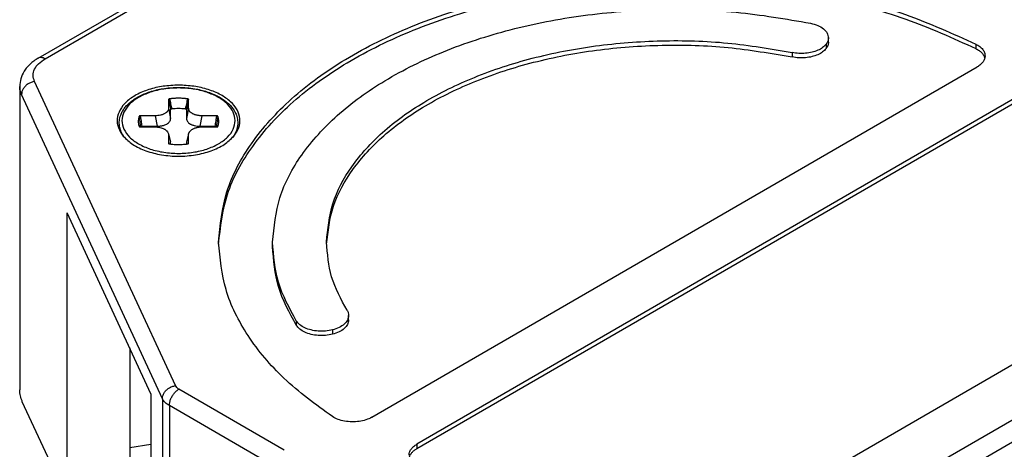
# Model space of a CAD drawing. Units: millimetres. Extents: x -210 to 5, y 0 to 297.
# Drawn here: x -70 to -33, y 260 to 276 of the extents above; entities that cross this region are included whole.
import ezdxf

# ---------------------------------------------------------------- set-up
doc = ezdxf.new("R2010")
doc.units = ezdxf.units.MM
doc.layers.add('1', color=7, linetype='Continuous')

msp = doc.modelspace()

# ---------------------------------------------------------------- linework, layer by layer
at = {"color": 7, "linetype": 'Continuous'}
for p, q in [((-69.212, 274.968), (-57.617, 281.679)), ((-39.921, 275.555), (-39.921, 275.718)), ((-56.849, 261.654), (-34.407, 274.643)), ((-69.901, 273.921), (-69.901, 262.667)), ((-64.612, 262.345), (-69.833, 273.622)), ((-64.38, 273.432), (-64.38, 273.115)), ((-63.645, 273.115), (-63.645, 273.432)), ((-32.688, 273.674), (-55.174, 260.659)), ((-55.174, 260.496), (-32.688, 273.511)), ((-64.873, 272.83), (-65.42, 272.83)), ((-62.605, 272.83), (-63.152, 272.83)), ((-65.42, 272.418), (-64.873, 272.418)), ((-63.152, 272.418), (-62.605, 272.418)), ((-64.386, 272.161), (-64.386, 272.161)), ((-64.38, 272.119), (-64.38, 271.802)), ((-63.645, 271.802), (-63.645, 272.119)), ((-51.355, 250.184), (-15.293, 271.056)), ((-68.14, 259.447), (-68.14, 269.232)), ((-65.035, 262.524), (-68.14, 269.232)), ((-46.688, 255.748), (-24.202, 268.763)), ((-60.528, 267.986), (-60.528, 268.149)), ((-57.707, 265.262), (-57.707, 265.425)), ((-65.822, 264.225), (-65.822, 259.806)), ((-65.035, 262.524), (-65.035, 254.075)), ((-65.469, 252.87), (-69.803, 262.233)), ((-60.452, 259.828), (-64.353, 262.086)), ((-65.035, 260.647), (-65.822, 260.525))]:
    msp.add_line(p, q, dxfattribs=at)
at = {"color": 2, "linetype": 'Continuous'}
for p, q in [((-68.961, 274.943), (-57.367, 281.654)), ((-40.007, 275.484), (-40.007, 275.321)), ((-34.453, 275.486), (-34.453, 275.323)), ((-41.26, 275.174), (-41.26, 275.011)), ((-64.129, 262.828), (-69.35, 274.104)), ((-64.38, 273.115), (-64.307, 272.732)), ((-64.307, 272.732), (-64.307, 273.057)), ((-63.645, 273.115), (-63.718, 272.732)), ((-63.718, 273.057), (-63.718, 272.732)), ((-64.873, 272.83), (-64.799, 272.447)), ((-63.152, 272.83), (-63.226, 272.447)), ((-65.36, 272.447), (-64.799, 272.447)), ((-63.226, 272.447), (-62.665, 272.447)), ((-64.386, 272.161), (-64.312, 271.862)), ((-63.64, 272.161), (-63.714, 271.862)), ((-64.307, 271.784), (-64.307, 271.821)), ((-63.718, 271.821), (-63.718, 271.784)), ((-51.709, 250.796), (-15.646, 271.668)), ((-59.648, 265.229), (-59.648, 265.066)), ((-58.301, 264.896), (-58.301, 264.733)), ((-60.098, 260.44), (-64, 262.698)), ((-64.612, 262.345), (-64.612, 254.679)), ((-64.353, 262.086), (-64.353, 254.95)), ((-55.174, 260.659), (-55.174, 260.496))]:
    msp.add_line(p, q, dxfattribs=at)
at = {"color": 7, "linetype": 'Continuous'}
for points, knots in [([(-62.528, 268.149), (-62.465, 268.779), (-62.335, 270.081), (-61.332, 271.91), (-59.818, 273.572), (-57.789, 275.025), (-55.34, 276.226), (-52.546, 277.137), (-49.508, 277.729), (-46.333, 277.98), (-43.131, 277.884), (-40.022, 277.432), (-37.096, 276.683), (-35.314, 275.876), (-34.453, 275.486)], [0, 0, 0, 0, 1.883199, 3.892269, 6.11612, 8.594564, 11.324968, 14.27342, 17.384496, 20.589047, 23.81073, 26.971931, 29.999588, 32.831382, 32.831382, 32.831382, 32.831382]), ([(-62.527, 268.067), (-62.456, 268.695), (-62.307, 269.994), (-61.286, 271.81), (-59.759, 273.46), (-57.724, 274.899), (-55.273, 276.089), (-52.482, 276.99), (-49.451, 277.573), (-46.286, 277.817), (-43.096, 277.717), (-40, 277.264), (-37.086, 276.516), (-35.311, 275.712), (-34.453, 275.323)], [0, 0, 0, 0, 1.879262, 3.8879, 6.112064, 8.58951, 11.316507, 14.258806, 17.361177, 20.555015, 23.764737, 26.913587, 29.929361, 32.75049, 32.75049, 32.75049, 32.75049]), ([(-60.528, 268.149), (-60.472, 268.706), (-60.357, 269.857), (-59.467, 271.474), (-58.126, 272.942), (-56.329, 274.224), (-54.158, 275.283), (-51.685, 276.084), (-48.996, 276.604), (-46.188, 276.814), (-43.356, 276.74), (-41.501, 276.421), (-40.583, 276.263)], [0, 0, 0, 0, 1.664902, 3.441641, 5.409068, 7.602286, 10.01865, 12.627739, 15.380065, 18.214007, 21.061636, 23.854004, 23.854004, 23.854004, 23.854004]), ([(-40.583, 276.263), (-40.491, 276.239), (-40.32, 276.194), (-40.108, 276.069), (-39.954, 275.909), (-39.931, 275.779), (-39.921, 275.718)], [0, 0, 0, 0, 0.2809853, 0.5278496, 0.7361065, 0.916751, 0.916751, 0.916751, 0.916751]), ([(-58.528, 268.149), (-58.48, 268.631), (-58.38, 269.628), (-57.61, 271.028), (-56.448, 272.299), (-54.892, 273.409), (-53.013, 274.325), (-50.872, 275.019), (-48.544, 275.469), (-46.113, 275.651), (-43.661, 275.587), (-42.055, 275.311), (-41.26, 275.174)], [0, 0, 0, 0, 1.441425, 2.979676, 4.683019, 6.581845, 8.673864, 10.932741, 13.315626, 15.769173, 18.234571, 20.652125, 20.652125, 20.652125, 20.652125]), ([(-39.921, 275.718), (-39.925, 275.677), (-39.934, 275.592), (-39.982, 275.521), (-40.007, 275.484)], [0, 0, 0, 0, 0.1218742, 0.2533209, 0.2533209, 0.2533209, 0.2533209]), ([(-58.527, 268.067), (-58.47, 268.547), (-58.352, 269.539), (-57.565, 270.924), (-56.393, 272.182), (-54.833, 273.279), (-52.956, 274.184), (-50.821, 274.869), (-48.503, 275.311), (-46.085, 275.488), (-43.647, 275.422), (-42.05, 275.147), (-41.26, 275.011)], [0, 0, 0, 0, 1.43614, 2.972338, 4.673953, 6.569319, 8.655152, 10.904943, 13.276234, 15.716424, 18.167654, 20.571251, 20.571251, 20.571251, 20.571251]), ([(-40.007, 275.484), (-40.048, 275.44), (-40.136, 275.347), (-40.318, 275.25), (-40.532, 275.179), (-40.769, 275.141), (-41.016, 275.135), (-41.179, 275.161), (-41.26, 275.174)], [0, 0, 0, 0, 0.178302, 0.382539, 0.609622, 0.852404, 1.101483, 1.346636, 1.346636, 1.346636, 1.346636]), ([(-40.007, 275.321), (-40.048, 275.277), (-40.136, 275.184), (-40.318, 275.087), (-40.532, 275.016), (-40.769, 274.978), (-41.016, 274.972), (-41.179, 274.998), (-41.26, 275.011)], [0, 0, 0, 0, 0.178302, 0.382539, 0.609622, 0.852404, 1.101483, 1.346636, 1.346636, 1.346636, 1.346636]), ([(-39.921, 275.555), (-39.925, 275.514), (-39.934, 275.429), (-39.982, 275.358), (-40.007, 275.321)], [0, 0, 0, 0, 0.1218742, 0.2533209, 0.2533209, 0.2533209, 0.2533209]), ([(-34.453, 275.486), (-34.404, 275.458), (-34.311, 275.406), (-34.202, 275.299), (-34.128, 275.18), (-34.119, 275.094), (-34.114, 275.052)], [0, 0, 0, 0, 0.1691976, 0.3196371, 0.4535261, 0.5773995, 0.5773995, 0.5773995, 0.5773995]), ([(-34.453, 275.323), (-34.411, 275.3), (-34.332, 275.256), (-34.234, 275.17), (-34.16, 275.076), (-34.136, 275.005), (-34.124, 274.971)], [0, 0, 0, 0, 0.1423713, 0.2716796, 0.3886224, 0.4959124, 0.4959124, 0.4959124, 0.4959124]), ([(-69.212, 274.968), (-69.268, 274.933), (-69.378, 274.865), (-69.517, 274.748), (-69.638, 274.622), (-69.763, 274.451), (-69.876, 274.215), (-69.893, 274.017), (-69.901, 273.921)], [0, 0, 0, 0, 0.197808, 0.388151, 0.542257, 0.719924, 1.023492, 1.311187, 1.311187, 1.311187, 1.311187]), ([(-34.114, 275.052), (-34.118, 275.014), (-34.126, 274.935), (-34.189, 274.824), (-34.283, 274.723), (-34.364, 274.67), (-34.407, 274.643)], [0, 0, 0, 0, 0.1145366, 0.2371196, 0.3733257, 0.5255044, 0.5255044, 0.5255044, 0.5255044]), ([(-69.833, 273.622), (-69.853, 273.67), (-69.892, 273.767), (-69.898, 273.87), (-69.901, 273.921)], [0, 0, 0, 0, 0.1570309, 0.3090871, 0.3090871, 0.3090871, 0.3090871]), ([(-64.013, 273.967), (-64.203, 273.959), (-64.576, 273.944), (-65.104, 273.82), (-65.568, 273.631), (-65.938, 273.378), (-66.194, 273.073), (-66.309, 272.729), (-66.266, 272.37), (-66.131, 272.177), (-66.06, 272.076)], [0, 0, 0, 0, 0.570417, 1.11713, 1.619682, 2.064602, 2.450268, 2.792647, 3.126249, 3.490148, 3.490148, 3.490148, 3.490148]), ([(-66.016, 272.027), (-66.041, 272.062), (-66.086, 272.127), (-66.138, 272.231), (-66.178, 272.337), (-66.203, 272.448), (-66.211, 272.558), (-66.206, 272.661), (-66.188, 272.759), (-66.154, 272.87), (-66.098, 272.992), (-66.014, 273.119), (-65.9, 273.251), (-65.766, 273.368), (-65.608, 273.479), (-65.436, 273.576), (-65.234, 273.666), (-64.933, 273.771), (-64.524, 273.859), (-64.106, 273.888), (-63.757, 273.877), (-63.499, 273.85), (-63.243, 273.803), (-63.018, 273.745), (-62.798, 273.669), (-62.606, 273.584), (-62.426, 273.484), (-62.267, 273.375), (-62.125, 273.251), (-62.011, 273.119), (-61.927, 272.992), (-61.87, 272.868), (-61.836, 272.757), (-61.819, 272.654), (-61.814, 272.553), (-61.827, 272.41), (-61.878, 272.226), (-61.964, 272.095), (-62.009, 272.027)], [0, 0, 0, 0, 0.129858, 0.237643, 0.345589, 0.469277, 0.579531, 0.674911, 0.775798, 0.87895, 1.023115, 1.17489, 1.335855, 1.544117, 1.707424, 1.912956, 2.136746, 2.37027, 2.869005, 3.386129, 3.623679, 3.915926, 4.162525, 4.40267, 4.613169, 4.859978, 5.032857, 5.228813, 5.437075, 5.59804, 5.749815, 5.89398, 6.00371, 6.098018, 6.208198, 6.303652, 6.529329, 6.772022, 6.772022, 6.772022, 6.772022]), ([(-61.965, 272.076), (-61.895, 272.177), (-61.759, 272.37), (-61.716, 272.729), (-61.831, 273.073), (-62.087, 273.378), (-62.457, 273.631), (-62.921, 273.82), (-63.45, 273.944), (-63.822, 273.959), (-64.013, 273.967)], [0, 0, 0, 0, 0.363899, 0.697501, 1.03988, 1.425547, 1.870466, 2.373018, 2.919731, 3.490148, 3.490148, 3.490148, 3.490148]), ([(-64.342, 273.46), (-64.343, 273.459), (-64.344, 273.459), (-64.346, 273.459), (-64.349, 273.459), (-64.352, 273.459), (-64.356, 273.458), (-64.361, 273.456), (-64.366, 273.454), (-64.37, 273.452), (-64.373, 273.449), (-64.376, 273.445), (-64.378, 273.442), (-64.379, 273.439), (-64.38, 273.436), (-64.38, 273.435), (-64.38, 273.433), (-64.38, 273.432), (-64.38, 273.432)], [0, 0, 0, 0, 0.00218718, 0.00434559, 0.00664374, 0.00891034, 0.01448743, 0.0198213, 0.02486609, 0.02964295, 0.03416836, 0.03848048, 0.04265767, 0.04675316, 0.04823965, 0.04973073, 0.05136135, 0.05294905, 0.05294905, 0.05294905, 0.05294905]), ([(-63.683, 273.46), (-63.684, 273.46), (-63.686, 273.46), (-63.699, 273.462), (-63.721, 273.464), (-63.764, 273.469), (-63.818, 273.474), (-63.882, 273.478), (-63.947, 273.48), (-64.013, 273.481), (-64.078, 273.48), (-64.143, 273.478), (-64.207, 273.474), (-64.261, 273.469), (-64.304, 273.464), (-64.326, 273.462), (-64.339, 273.46), (-64.341, 273.46), (-64.342, 273.46)], [0, 0, 0, 0, 0.0031025, 0.0062222, 0.0383668, 0.070607, 0.1352307, 0.2001003, 0.2651344, 0.3302509, 0.3953674, 0.4604015, 0.5252711, 0.5898949, 0.6221348, 0.6542791, 0.6573907, 0.6605014, 0.6605014, 0.6605014, 0.6605014]), ([(-63.645, 273.432), (-63.645, 273.432), (-63.645, 273.433), (-63.645, 273.435), (-63.645, 273.436), (-63.646, 273.439), (-63.647, 273.442), (-63.649, 273.445), (-63.652, 273.449), (-63.655, 273.452), (-63.659, 273.454), (-63.664, 273.456), (-63.669, 273.458), (-63.673, 273.459), (-63.677, 273.459), (-63.679, 273.459), (-63.681, 273.459), (-63.682, 273.459), (-63.683, 273.46)], [0, 0, 0, 0, 0.0015877, 0.00321832, 0.00470939, 0.00619589, 0.01029137, 0.01446857, 0.01878069, 0.0233061, 0.02808296, 0.03312774, 0.03846162, 0.04403871, 0.04630548, 0.04860382, 0.05075725, 0.05294802, 0.05294802, 0.05294802, 0.05294802]), ([(-64.38, 273.115), (-64.381, 273.106), (-64.382, 273.088), (-64.389, 273.06), (-64.401, 273.032), (-64.418, 273.005), (-64.439, 272.981), (-64.463, 272.958), (-64.491, 272.936), (-64.525, 272.915), (-64.562, 272.896), (-64.601, 272.879), (-64.642, 272.865), (-64.701, 272.848), (-64.777, 272.834), (-64.841, 272.831), (-64.873, 272.83)], [0, 0, 0, 0, 0.0250607, 0.0553938, 0.087071, 0.1150386, 0.150103, 0.1817856, 0.2148963, 0.2567379, 0.3010228, 0.339636, 0.3868243, 0.4290598, 0.5230198, 0.6192876, 0.6192876, 0.6192876, 0.6192876]), ([(-63.152, 272.83), (-63.169, 272.83), (-63.201, 272.831), (-63.248, 272.836), (-63.295, 272.843), (-63.339, 272.853), (-63.383, 272.865), (-63.425, 272.879), (-63.465, 272.896), (-63.5, 272.915), (-63.533, 272.935), (-63.562, 272.958), (-63.587, 272.982), (-63.609, 273.008), (-63.624, 273.033), (-63.636, 273.061), (-63.643, 273.088), (-63.644, 273.106), (-63.645, 273.115)], [0, 0, 0, 0, 0.0484268, 0.0962558, 0.1436758, 0.1902199, 0.2316053, 0.2796832, 0.3222202, 0.3625622, 0.4005169, 0.4375425, 0.4742422, 0.5042692, 0.5369189, 0.5639569, 0.5943377, 0.6193666, 0.6193666, 0.6193666, 0.6193666]), ([(-65.468, 272.807), (-65.469, 272.807), (-65.469, 272.806), (-65.472, 272.798), (-65.477, 272.786), (-65.485, 272.761), (-65.493, 272.73), (-65.5, 272.692), (-65.504, 272.655), (-65.506, 272.617), (-65.504, 272.579), (-65.501, 272.549), (-65.497, 272.525), (-65.495, 272.514), (-65.494, 272.509)], [0, 0, 0, 0, 0.0019133, 0.003835, 0.0234848, 0.0429858, 0.0815357, 0.1196703, 0.1575237, 0.1952353, 0.2329468, 0.2708003, 0.2874576, 0.3041784, 0.3041784, 0.3041784, 0.3041784]), ([(-65.42, 272.83), (-65.421, 272.83), (-65.423, 272.83), (-65.425, 272.83), (-65.427, 272.83), (-65.431, 272.83), (-65.435, 272.83), (-65.441, 272.829), (-65.447, 272.828), (-65.451, 272.826), (-65.456, 272.823), (-65.46, 272.82), (-65.463, 272.817), (-65.465, 272.814), (-65.467, 272.812), (-65.467, 272.81), (-65.468, 272.809), (-65.468, 272.808), (-65.468, 272.807)], [0, 0, 0, 0, 0.00237848, 0.00474629, 0.00694934, 0.00913778, 0.015068, 0.02083605, 0.02637717, 0.03169206, 0.0367676, 0.04160679, 0.04625152, 0.05071594, 0.05244521, 0.05415928, 0.05576535, 0.05731085, 0.05731085, 0.05731085, 0.05731085]), ([(-62.557, 272.807), (-62.557, 272.808), (-62.557, 272.809), (-62.558, 272.81), (-62.558, 272.812), (-62.56, 272.814), (-62.562, 272.817), (-62.565, 272.82), (-62.569, 272.823), (-62.574, 272.826), (-62.579, 272.828), (-62.584, 272.829), (-62.59, 272.83), (-62.594, 272.83), (-62.598, 272.83), (-62.6, 272.83), (-62.602, 272.83), (-62.604, 272.83), (-62.605, 272.83)], [0, 0, 0, 0, 0.00154543, 0.00315773, 0.00487167, 0.00660081, 0.01106523, 0.01570995, 0.02054914, 0.02562469, 0.03093957, 0.0364807, 0.04224875, 0.04817897, 0.05036741, 0.05257046, 0.05493827, 0.05731675, 0.05731675, 0.05731675, 0.05731675]), ([(-62.532, 272.509), (-62.527, 272.534), (-62.519, 272.583), (-62.52, 272.657), (-62.531, 272.733), (-62.548, 272.781), (-62.557, 272.807)], [0, 0, 0, 0, 0.0756235, 0.1507508, 0.2206908, 0.3039534, 0.3039534, 0.3039534, 0.3039534]), ([(-65.494, 272.509), (-65.492, 272.502), (-65.489, 272.489), (-65.484, 272.47), (-65.478, 272.451), (-65.473, 272.439), (-65.47, 272.432)], [0, 0, 0, 0, 0.02006584, 0.04022882, 0.05891226, 0.07997195, 0.07997195, 0.07997195, 0.07997195]), ([(-65.471, 272.433), (-65.471, 272.433), (-65.471, 272.433), (-65.471, 272.433), (-65.471, 272.432), (-65.471, 272.432), (-65.47, 272.432), (-65.47, 272.432), (-65.47, 272.432), (-65.47, 272.431), (-65.469, 272.431), (-65.469, 272.431), (-65.468, 272.43), (-65.468, 272.43), (-65.468, 272.43), (-65.467, 272.43), (-65.467, 272.429), (-65.466, 272.429), (-65.465, 272.429), (-65.465, 272.428), (-65.464, 272.428), (-65.463, 272.427), (-65.462, 272.427), (-65.46, 272.426), (-65.459, 272.425), (-65.458, 272.425), (-65.456, 272.424), (-65.455, 272.424), (-65.453, 272.423), (-65.452, 272.423), (-65.45, 272.422), (-65.448, 272.422), (-65.447, 272.421), (-65.445, 272.421), (-65.444, 272.421), (-65.443, 272.421), (-65.442, 272.42), (-65.44, 272.42), (-65.439, 272.42), (-65.437, 272.42), (-65.435, 272.419), (-65.433, 272.419), (-65.432, 272.419), (-65.43, 272.419), (-65.427, 272.419), (-65.425, 272.419), (-65.424, 272.418), (-65.422, 272.418), (-65.421, 272.418), (-65.42, 272.418)], [0, 0, 0, 0, 0.00003821, 0.00007641, 0.00017122, 0.00030146, 0.00053095, 0.00081748, 0.00116192, 0.00171648, 0.00225876, 0.00277524, 0.00325211, 0.00367542, 0.00403103, 0.00430475, 0.00499476, 0.00577013, 0.00663118, 0.00757838, 0.00861234, 0.00973379, 0.01094364, 0.01224292, 0.01363278, 0.01511454, 0.01668963, 0.01843917, 0.02015844, 0.02184217, 0.02348484, 0.02508077, 0.02662414, 0.02810894, 0.02952907, 0.0308783, 0.03215031, 0.0333387, 0.03443696, 0.03645831, 0.03842503, 0.04033292, 0.04217766, 0.04395477, 0.04632413, 0.04870342, 0.05018846, 0.05172198, 0.0532905, 0.0532905, 0.0532905, 0.0532905]), ([(-64.873, 272.418), (-64.86, 272.418), (-64.832, 272.418), (-64.788, 272.415), (-64.745, 272.409), (-64.687, 272.398), (-64.624, 272.38), (-64.565, 272.355), (-64.525, 272.332), (-64.494, 272.312), (-64.468, 272.291), (-64.436, 272.26), (-64.405, 272.218), (-64.392, 272.179), (-64.386, 272.161)], [0, 0, 0, 0, 0.0376767, 0.0853837, 0.1306687, 0.1688584, 0.2612787, 0.3263261, 0.362798, 0.3983499, 0.4355486, 0.4658676, 0.5306484, 0.5883676, 0.5883676, 0.5883676, 0.5883676]), ([(-63.64, 272.161), (-63.637, 272.17), (-63.632, 272.189), (-63.619, 272.215), (-63.602, 272.242), (-63.582, 272.267), (-63.558, 272.291), (-63.531, 272.312), (-63.501, 272.332), (-63.468, 272.35), (-63.434, 272.366), (-63.399, 272.379), (-63.361, 272.391), (-63.309, 272.404), (-63.239, 272.416), (-63.182, 272.418), (-63.152, 272.418)], [0, 0, 0, 0, 0.0268465, 0.0589548, 0.0875984, 0.1228398, 0.1532347, 0.1900555, 0.2256898, 0.2622716, 0.3001335, 0.3389339, 0.3755718, 0.4195246, 0.4995395, 0.5886191, 0.5886191, 0.5886191, 0.5886191]), ([(-62.605, 272.418), (-62.604, 272.418), (-62.603, 272.418), (-62.602, 272.418), (-62.6, 272.419), (-62.599, 272.419), (-62.599, 272.419), (-62.598, 272.419), (-62.597, 272.419), (-62.597, 272.419), (-62.596, 272.419), (-62.596, 272.419), (-62.596, 272.419), (-62.595, 272.419), (-62.595, 272.419), (-62.594, 272.419), (-62.592, 272.419), (-62.588, 272.42), (-62.586, 272.42), (-62.584, 272.42), (-62.583, 272.42), (-62.582, 272.421), (-62.58, 272.421), (-62.579, 272.421), (-62.577, 272.422), (-62.576, 272.422), (-62.575, 272.422), (-62.573, 272.423), (-62.571, 272.423), (-62.57, 272.424), (-62.568, 272.424), (-62.567, 272.425), (-62.566, 272.426), (-62.564, 272.426), (-62.563, 272.427), (-62.562, 272.427), (-62.561, 272.428), (-62.56, 272.428), (-62.56, 272.429), (-62.559, 272.429), (-62.558, 272.43), (-62.558, 272.43), (-62.557, 272.43), (-62.557, 272.43), (-62.557, 272.431), (-62.556, 272.431), (-62.556, 272.431), (-62.556, 272.431), (-62.555, 272.432), (-62.555, 272.432), (-62.555, 272.432), (-62.555, 272.432), (-62.554, 272.432), (-62.554, 272.433), (-62.554, 272.433), (-62.554, 272.433), (-62.554, 272.433)], [0, 0, 0, 0, 0.00156801, 0.00310105, 0.00458562, 0.00534752, 0.00606547, 0.00673402, 0.0073477, 0.00790103, 0.00838852, 0.00880469, 0.00914405, 0.0094011, 0.00957034, 0.00964626, 0.01297933, 0.01629976, 0.01960227, 0.02071496, 0.02190956, 0.02318011, 0.02452075, 0.02592569, 0.02738922, 0.02890576, 0.03046984, 0.03207612, 0.0337194, 0.03539468, 0.03709712, 0.03858046, 0.03998332, 0.04130693, 0.04255243, 0.04372084, 0.04481312, 0.04583009, 0.04677247, 0.04764089, 0.04843586, 0.04915779, 0.04942294, 0.04976679, 0.05017561, 0.05063579, 0.05113382, 0.05165637, 0.05219038, 0.05251452, 0.05278453, 0.05300118, 0.05312548, 0.05321617, 0.05325326, 0.05329035, 0.05329035, 0.05329035, 0.05329035]), ([(-62.555, 272.432), (-62.553, 272.438), (-62.548, 272.45), (-62.542, 272.469), (-62.536, 272.489), (-62.533, 272.502), (-62.532, 272.509)], [0, 0, 0, 0, 0.01793648, 0.03974328, 0.05990713, 0.07997381, 0.07997381, 0.07997381, 0.07997381]), ([(-66.06, 272.076), (-65.947, 271.968), (-65.703, 271.734), (-65.206, 271.513), (-64.634, 271.366), (-64.013, 271.317), (-63.391, 271.366), (-62.819, 271.513), (-62.322, 271.734), (-62.078, 271.968), (-61.965, 272.076)], [0, 0, 0, 0, 0.46708, 1.007218, 1.605856, 2.236473, 2.86709, 3.465728, 4.005866, 4.472946, 4.472946, 4.472946, 4.472946]), ([(-64.386, 272.161), (-64.385, 272.158), (-64.383, 272.151), (-64.382, 272.14), (-64.38, 272.129), (-64.38, 272.122), (-64.38, 272.119)], [0, 0, 0, 0, 0.01069719, 0.02133312, 0.03258534, 0.04250616, 0.04250616, 0.04250616, 0.04250616]), ([(-63.645, 272.119), (-63.645, 272.12), (-63.645, 272.121), (-63.645, 272.129), (-63.644, 272.142), (-63.641, 272.155), (-63.64, 272.161)], [0, 0, 0, 0, 0.00200092, 0.00400174, 0.02316853, 0.04250419, 0.04250419, 0.04250419, 0.04250419]), ([(-63.64, 272.161), (-63.64, 272.161), (-63.64, 272.161), (-63.64, 272.161), (-63.64, 272.161)], [0, 0, 0, 0, 0.00000648452, 0.00001296908, 0.00001296908, 0.00001296908, 0.00001296908]), ([(-64.352, 271.79), (-64.352, 271.79), (-64.351, 271.79), (-64.349, 271.789), (-64.348, 271.789), (-64.347, 271.789), (-64.346, 271.789)], [0, 0, 0, 0, 0.00157726, 0.003167246, 0.004490573, 0.005849568, 0.005849568, 0.005849568, 0.005849568]), ([(-64.346, 271.789), (-64.346, 271.789), (-64.346, 271.789), (-64.346, 271.789), (-64.346, 271.789), (-64.346, 271.789), (-64.346, 271.789), (-64.346, 271.789), (-64.346, 271.789), (-64.346, 271.789), (-64.346, 271.789)], [0, 0, 0, 0, 0.00000196461, 0.0000039292, 0.00000589379, 0.00000785838, 0.00000982296, 0.00001178755, 0.00001375214, 0.00001571673, 0.00001571673, 0.00001571673, 0.00001571673]), ([(-64.346, 271.789), (-64.29, 271.783), (-64.179, 271.77), (-64.006, 271.766), (-63.84, 271.771), (-63.729, 271.783), (-63.679, 271.789)], [0, 0, 0, 0, 0.1697288, 0.3346335, 0.5187594, 0.6692255, 0.6692255, 0.6692255, 0.6692255]), ([(-63.679, 271.789), (-63.678, 271.789), (-63.677, 271.789), (-63.676, 271.789), (-63.675, 271.79), (-63.674, 271.79), (-63.673, 271.79)], [0, 0, 0, 0, 0.001379606, 0.002717417, 0.004321068, 0.005909395, 0.005909395, 0.005909395, 0.005909395]), ([(-63.679, 271.789), (-63.679, 271.789), (-63.679, 271.789), (-63.679, 271.789), (-63.679, 271.789), (-63.679, 271.789), (-63.679, 271.789), (-63.679, 271.789), (-63.679, 271.789), (-63.679, 271.789), (-63.679, 271.789)], [0, 0, 0, 0, 0.00000190934, 0.0000038187, 0.00000572803, 0.00000763735, 0.00000954669, 0.00001145603, 0.00001336534, 0.0000152751, 0.0000152751, 0.0000152751, 0.0000152751]), ([(-58.306, 261.681), (-58.929, 262.131), (-60.113, 262.986), (-61.462, 264.596), (-62.357, 266.328), (-62.472, 267.554), (-62.528, 268.149)], [0, 0, 0, 0, 2.295663, 4.366691, 6.252206, 8.030649, 8.030649, 8.030649, 8.030649]), ([(-59.648, 265.229), (-59.903, 265.697), (-60.402, 266.61), (-60.486, 267.645), (-60.528, 268.149)], [0, 0, 0, 0, 1.581565, 3.080126, 3.080126, 3.080126, 3.080126]), ([(-59.648, 265.066), (-59.903, 265.534), (-60.402, 266.447), (-60.486, 267.482), (-60.528, 267.986)], [0, 0, 0, 0, 1.581565, 3.080126, 3.080126, 3.080126, 3.080126]), ([(-57.766, 265.621), (-57.987, 266.026), (-58.419, 266.816), (-58.492, 267.713), (-58.528, 268.149)], [0, 0, 0, 0, 1.369274, 2.666686, 2.666686, 2.666686, 2.666686]), ([(-57.707, 265.425), (-57.716, 265.368), (-57.735, 265.246), (-57.872, 265.094), (-58.063, 264.97), (-58.218, 264.921), (-58.301, 264.896)], [0, 0, 0, 0, 0.1696793, 0.3628221, 0.5899279, 0.8487578, 0.8487578, 0.8487578, 0.8487578]), ([(-57.766, 265.621), (-57.749, 265.589), (-57.715, 265.528), (-57.709, 265.458), (-57.707, 265.425)], [0, 0, 0, 0, 0.1061453, 0.2067199, 0.2067199, 0.2067199, 0.2067199]), ([(-58.301, 264.896), (-58.388, 264.878), (-58.565, 264.842), (-58.835, 264.844), (-59.096, 264.883), (-59.327, 264.963), (-59.522, 265.072), (-59.608, 265.179), (-59.648, 265.229)], [0, 0, 0, 0, 0.265897, 0.538839, 0.805389, 1.05311, 1.272834, 1.461554, 1.461554, 1.461554, 1.461554]), ([(-58.301, 264.733), (-58.388, 264.715), (-58.565, 264.679), (-58.835, 264.681), (-59.096, 264.72), (-59.327, 264.8), (-59.522, 264.909), (-59.608, 265.016), (-59.648, 265.066)], [0, 0, 0, 0, 0.265897, 0.538839, 0.805389, 1.05311, 1.272834, 1.461554, 1.461554, 1.461554, 1.461554]), ([(-57.707, 265.262), (-57.716, 265.205), (-57.735, 265.083), (-57.872, 264.93), (-58.063, 264.806), (-58.218, 264.758), (-58.301, 264.733)], [0, 0, 0, 0, 0.1696793, 0.3628221, 0.5899279, 0.8487578, 0.8487578, 0.8487578, 0.8487578]), ([(-69.803, 262.233), (-69.819, 262.27), (-69.849, 262.339), (-69.878, 262.448), (-69.897, 262.556), (-69.9, 262.63), (-69.901, 262.667)], [0, 0, 0, 0, 0.1216463, 0.2259574, 0.3378522, 0.4488392, 0.4488392, 0.4488392, 0.4488392]), ([(-64.353, 262.086), (-64.41, 262.122), (-64.516, 262.19), (-64.582, 262.296), (-64.612, 262.345)], [0, 0, 0, 0, 0.1990564, 0.370711, 0.370711, 0.370711, 0.370711]), ([(-56.849, 261.654), (-56.92, 261.62), (-57.068, 261.547), (-57.32, 261.495), (-57.587, 261.478), (-57.851, 261.504), (-58.097, 261.566), (-58.239, 261.644), (-58.306, 261.681)], [0, 0, 0, 0, 0.236162, 0.495092, 0.765552, 1.034477, 1.289031, 1.518722, 1.518722, 1.518722, 1.518722]), ([(-55.467, 260.25), (-55.463, 260.288), (-55.455, 260.368), (-55.392, 260.479), (-55.298, 260.58), (-55.217, 260.632), (-55.174, 260.659)], [0, 0, 0, 0, 0.1145366, 0.2371196, 0.3733257, 0.5255044, 0.5255044, 0.5255044, 0.5255044]), ([(-55.457, 260.169), (-55.446, 260.2), (-55.425, 260.264), (-55.361, 260.35), (-55.278, 260.431), (-55.209, 260.474), (-55.174, 260.496)], [0, 0, 0, 0, 0.0974581, 0.2026532, 0.3178545, 0.4438994, 0.4438994, 0.4438994, 0.4438994])]:
    msp.add_open_spline(points, degree=3, knots=knots, dxfattribs=at)
at = {"color": 2, "linetype": 'Continuous'}
for points, knots in [([(-69.35, 274.104), (-69.374, 274.179), (-69.423, 274.327), (-69.36, 274.57), (-69.201, 274.785), (-69.045, 274.888), (-68.961, 274.943)], [0, 0, 0, 0, 0.230437, 0.460873, 0.718355, 1.01694, 1.01694, 1.01694, 1.01694]), ([(-68.961, 274.943), (-68.984, 274.955), (-69.027, 274.977), (-69.094, 274.992), (-69.158, 274.992), (-69.194, 274.976), (-69.212, 274.968)], [0, 0, 0, 0, 0.0762417, 0.1444142, 0.205692, 0.2628912, 0.2628912, 0.2628912, 0.2628912]), ([(-69.35, 274.104), (-69.392, 274.095), (-69.477, 274.076), (-69.593, 274.016), (-69.693, 273.936), (-69.77, 273.84), (-69.822, 273.734), (-69.829, 273.658), (-69.833, 273.622)], [0, 0, 0, 0, 0.1293541, 0.2598344, 0.3881103, 0.5112932, 0.6275957, 0.7369254, 0.7369254, 0.7369254, 0.7369254]), ([(-64.013, 273.864), (-63.831, 273.856), (-63.476, 273.841), (-62.974, 273.719), (-62.539, 273.533), (-62.198, 273.285), (-61.972, 272.987), (-61.89, 272.651), (-61.972, 272.314), (-62.198, 272.016), (-62.539, 271.769), (-62.974, 271.581), (-63.476, 271.464), (-64.013, 271.424), (-64.549, 271.464), (-65.051, 271.581), (-65.486, 271.769), (-65.827, 272.016), (-66.053, 272.314), (-66.135, 272.651), (-66.053, 272.987), (-65.827, 273.285), (-65.486, 273.533), (-65.051, 273.719), (-64.549, 273.841), (-64.194, 273.856), (-64.013, 273.864)], [0, 0, 0, 0, 0.544112, 1.064004, 1.539031, 1.956295, 2.316119, 2.638149, 2.960178, 3.320002, 3.737266, 4.212293, 4.732185, 5.276297, 5.820409, 6.340301, 6.815328, 7.232592, 7.592416, 7.914446, 8.236475, 8.596299, 9.013563, 9.488591, 10.008482, 10.552594, 10.552594, 10.552594, 10.552594]), ([(-64.38, 273.432), (-64.374, 273.401), (-64.362, 273.34), (-64.344, 273.247), (-64.326, 273.153), (-64.313, 273.089), (-64.307, 273.057)], [0, 0, 0, 0, 0.0930504, 0.1861665, 0.2841863, 0.3822832, 0.3822832, 0.3822832, 0.3822832]), ([(-64.342, 273.46), (-64.336, 273.429), (-64.323, 273.368), (-64.305, 273.275), (-64.286, 273.181), (-64.273, 273.117), (-64.266, 273.085)], [0, 0, 0, 0, 0.0930841, 0.1862378, 0.2843016, 0.382447, 0.382447, 0.382447, 0.382447]), ([(-63.683, 273.46), (-63.689, 273.429), (-63.702, 273.368), (-63.72, 273.275), (-63.739, 273.181), (-63.752, 273.117), (-63.759, 273.085)], [0, 0, 0, 0, 0.0930873, 0.1862444, 0.2843082, 0.3824537, 0.3824537, 0.3824537, 0.3824537]), ([(-63.645, 273.432), (-63.651, 273.401), (-63.663, 273.34), (-63.681, 273.247), (-63.7, 273.153), (-63.712, 273.089), (-63.718, 273.057)], [0, 0, 0, 0, 0.0930504, 0.1861665, 0.2841863, 0.3822832, 0.3822832, 0.3822832, 0.3822832]), ([(-64.295, 273.073), (-64.296, 273.072), (-64.3, 273.069), (-64.303, 273.065), (-64.306, 273.061), (-64.306, 273.058), (-64.307, 273.057)], [0, 0, 0, 0, 0.00549722, 0.01207169, 0.01600063, 0.02072419, 0.02072419, 0.02072419, 0.02072419]), ([(-64.266, 273.085), (-64.269, 273.084), (-64.274, 273.083), (-64.282, 273.08), (-64.289, 273.077), (-64.293, 273.074), (-64.295, 273.073)], [0, 0, 0, 0, 0.00700804, 0.01604226, 0.02513503, 0.03114829, 0.03114829, 0.03114829, 0.03114829]), ([(-63.759, 273.085), (-63.843, 273.091), (-64.013, 273.104), (-64.182, 273.091), (-64.266, 273.085)], [0, 0, 0, 0, 0.2540285, 0.5080571, 0.5080571, 0.5080571, 0.5080571]), ([(-63.73, 273.073), (-63.732, 273.074), (-63.736, 273.077), (-63.743, 273.08), (-63.751, 273.083), (-63.756, 273.084), (-63.759, 273.085)], [0, 0, 0, 0, 0.00601327, 0.01510603, 0.02306276, 0.03114863, 0.03114863, 0.03114863, 0.03114863]), ([(-63.718, 273.057), (-63.719, 273.058), (-63.719, 273.061), (-63.721, 273.065), (-63.725, 273.069), (-63.728, 273.072), (-63.73, 273.073)], [0, 0, 0, 0, 0.00344992, 0.00865575, 0.01427682, 0.02072947, 0.02072947, 0.02072947, 0.02072947]), ([(-65.409, 272.423), (-65.414, 272.456), (-65.424, 272.522), (-65.439, 272.619), (-65.454, 272.714), (-65.464, 272.776), (-65.468, 272.807)], [0, 0, 0, 0, 0.0996557, 0.1992992, 0.294033, 0.3887564, 0.3887564, 0.3887564, 0.3887564]), ([(-65.36, 272.447), (-65.366, 272.479), (-65.376, 272.545), (-65.391, 272.641), (-65.406, 272.736), (-65.416, 272.799), (-65.42, 272.83)], [0, 0, 0, 0, 0.0993581, 0.1987124, 0.2931754, 0.3876354, 0.3876354, 0.3876354, 0.3876354]), ([(-64.799, 272.447), (-64.784, 272.447), (-64.752, 272.447), (-64.703, 272.45), (-64.655, 272.457), (-64.595, 272.468), (-64.526, 272.489), (-64.451, 272.523), (-64.389, 272.566), (-64.349, 272.609), (-64.327, 272.646), (-64.315, 272.673), (-64.308, 272.702), (-64.307, 272.721), (-64.307, 272.732)], [0, 0, 0, 0, 0.0444849, 0.0964691, 0.1480237, 0.190549, 0.2797789, 0.3626336, 0.4376493, 0.5051712, 0.5363321, 0.566427, 0.5931487, 0.6242672, 0.6242672, 0.6242672, 0.6242672]), ([(-63.718, 272.732), (-63.717, 272.712), (-63.713, 272.673), (-63.683, 272.617), (-63.637, 272.566), (-63.586, 272.531), (-63.54, 272.507), (-63.502, 272.491), (-63.46, 272.477), (-63.401, 272.461), (-63.322, 272.448), (-63.258, 272.447), (-63.226, 272.447)], [0, 0, 0, 0, 0.0577962, 0.1187555, 0.1861639, 0.2612445, 0.3014374, 0.3441046, 0.3842014, 0.4335023, 0.5272612, 0.6239581, 0.6239581, 0.6239581, 0.6239581]), ([(-62.605, 272.83), (-62.609, 272.799), (-62.619, 272.736), (-62.634, 272.641), (-62.649, 272.545), (-62.66, 272.479), (-62.665, 272.447)], [0, 0, 0, 0, 0.0944538, 0.1889106, 0.2882711, 0.3876354, 0.3876354, 0.3876354, 0.3876354]), ([(-62.557, 272.807), (-62.561, 272.776), (-62.571, 272.714), (-62.586, 272.619), (-62.601, 272.522), (-62.611, 272.456), (-62.616, 272.423)], [0, 0, 0, 0, 0.0947137, 0.1894379, 0.2890876, 0.3887496, 0.3887496, 0.3887496, 0.3887496]), ([(-65.409, 272.423), (-65.409, 272.423), (-65.41, 272.421), (-65.41, 272.419), (-65.41, 272.418)], [0, 0, 0, 0, 0.002551183, 0.005099912, 0.005099912, 0.005099912, 0.005099912]), ([(-65.392, 272.438), (-65.393, 272.437), (-65.397, 272.435), (-65.402, 272.432), (-65.406, 272.428), (-65.408, 272.425), (-65.409, 272.423)], [0, 0, 0, 0, 0.00606179, 0.0134424, 0.01787321, 0.02306189, 0.02306189, 0.02306189, 0.02306189]), ([(-65.36, 272.447), (-65.363, 272.446), (-65.368, 272.446), (-65.376, 272.444), (-65.384, 272.441), (-65.389, 272.439), (-65.392, 272.438)], [0, 0, 0, 0, 0.00708654, 0.01642414, 0.02348753, 0.0325723, 0.0325723, 0.0325723, 0.0325723]), ([(-62.633, 272.438), (-62.635, 272.439), (-62.64, 272.441), (-62.648, 272.444), (-62.657, 272.446), (-62.662, 272.446), (-62.665, 272.447)], [0, 0, 0, 0, 0.00651892, 0.01614848, 0.02438036, 0.03257287, 0.03257287, 0.03257287, 0.03257287]), ([(-62.616, 272.423), (-62.617, 272.425), (-62.619, 272.427), (-62.623, 272.431), (-62.628, 272.435), (-62.632, 272.437), (-62.633, 272.438)], [0, 0, 0, 0, 0.004412, 0.00962207, 0.01700269, 0.02306448, 0.02306448, 0.02306448, 0.02306448]), ([(-62.615, 272.418), (-62.615, 272.419), (-62.616, 272.421), (-62.616, 272.423), (-62.616, 272.423)], [0, 0, 0, 0, 0.002548735, 0.005099958, 0.005099958, 0.005099958, 0.005099958]), ([(-64.307, 271.821), (-64.307, 271.822), (-64.307, 271.823), (-64.307, 271.83), (-64.308, 271.843), (-64.31, 271.856), (-64.312, 271.862)], [0, 0, 0, 0, 0.00173254, 0.0034658, 0.02206917, 0.04089726, 0.04089726, 0.04089726, 0.04089726]), ([(-63.714, 271.862), (-63.714, 271.858), (-63.716, 271.852), (-63.717, 271.841), (-63.718, 271.831), (-63.718, 271.825), (-63.718, 271.821)], [0, 0, 0, 0, 0.01032276, 0.02056638, 0.0312327, 0.04091036, 0.04091036, 0.04091036, 0.04091036]), ([(-64.612, 262.345), (-64.609, 262.382), (-64.602, 262.457), (-64.55, 262.564), (-64.473, 262.66), (-64.372, 262.74), (-64.256, 262.8), (-64.172, 262.819), (-64.129, 262.828)], [0, 0, 0, 0, 0.1093296, 0.2256321, 0.3488151, 0.4770909, 0.6075713, 0.7369254, 0.7369254, 0.7369254, 0.7369254]), ([(-64, 262.698), (-64.028, 262.716), (-64.081, 262.75), (-64.114, 262.803), (-64.129, 262.828)], [0, 0, 0, 0, 0.0995282, 0.1853555, 0.1853555, 0.1853555, 0.1853555]), ([(-64.353, 262.086), (-64.351, 262.124), (-64.345, 262.203), (-64.308, 262.32), (-64.253, 262.436), (-64.18, 262.542), (-64.097, 262.633), (-64.031, 262.677), (-64, 262.698)], [0, 0, 0, 0, 0.1131476, 0.23707, 0.3668307, 0.4966335, 0.6206759, 0.7340029, 0.7340029, 0.7340029, 0.7340029])]:
    msp.add_open_spline(points, degree=3, knots=knots, dxfattribs=at)
for points in [[(-64.312, 271.862), (-64.312, 271.862), (-64.312, 271.862), (-64.312, 271.862)], [(-63.714, 271.862), (-63.714, 271.862), (-63.714, 271.862), (-63.714, 271.862)]]:
    msp.add_open_spline(points, degree=3, dxfattribs=at)
at = {"layer": '1', "color": 7, "linetype": 'Continuous'}
for centre, start, end in [((-64.327, 271.887), 237.793, 255.4363), ((-63.698, 271.887), 284.564, 302.207)]:
    msp.add_arc(centre, 0.1, start, end, dxfattribs=at)

doc.saveas('drawing.dxf')
